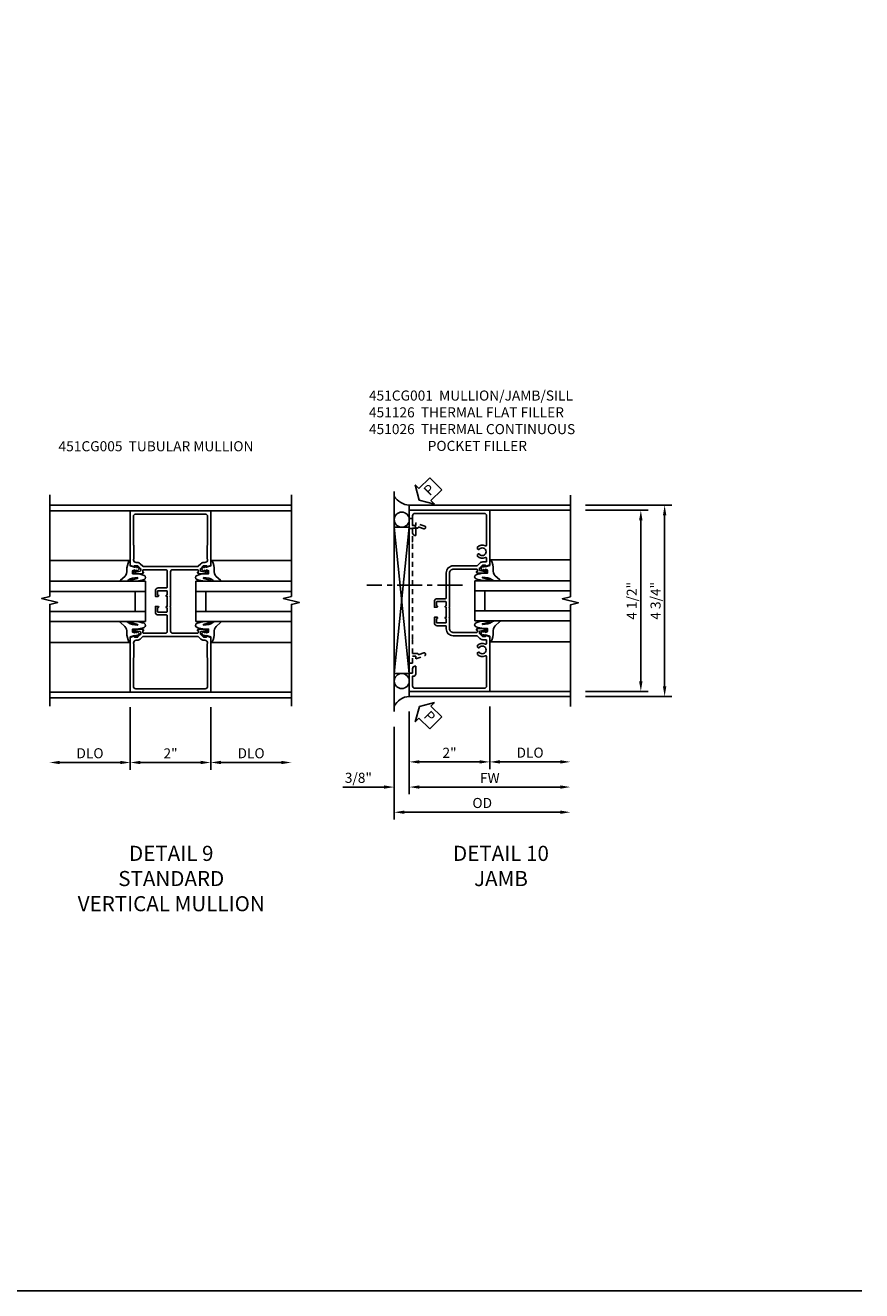
# Model space of a CAD drawing. Extents: x 0 to 94.2, y 0 to 62.8.
# Drawn here: x 73.4 to 94.2, y 0 to 31.4 of the extents above; entities that cross this region are included whole.
import ezdxf

# ---------------------------------------------------------------- set-up
doc = ezdxf.new("R2010")
doc.units = 0
doc.header["$LTSCALE"] = 0.5
doc.header["$MEASUREMENT"] = 0
doc.linetypes.add('CENTER', pattern=[2, 1.25, -0.25, 0.25, -0.25])
doc.linetypes.add('HIDDEN', pattern=[0.375, 0.25, -0.125])
doc.layers.get('0').update_dxf_attribs({"color": 4, "linetype": 'CONTINUOUS'})
for name, color, linetype in [('CENTER', 1, 'CENTER'), ('DIME', 2, 'CONTINUOUS'), ('FORMAT', 7, 'CONTINUOUS'), ('HIDDEN', 3, 'HIDDEN'), ('TEXT', 3, 'CONTINUOUS')]:
    doc.layers.add(name, color=color, linetype=linetype)
doc.styles.get("Standard").update_dxf_attribs({"font": 'arial.ttf'})
doc.dimstyles.new('EXT_ON-OFF', dxfattribs={"dimscale": 2, "dimtxt": 0.125, "dimasz": 0.125, "dimexe": 0.09, "dimexo": 0.1875, "dimgap": 0.05, "dimtad": 3, "dimdec": 5, "dimzin": 3, "dimdsep": 46, "dimlunit": 5, "dimtxsty": 'STANDARD', "dimcen": 0, "dimse2": 1, "dimazin": 0, "dimtfac": 1, "dimtdec": 4, "dimtofl": 0, "dimtmove": 0, "dimatfit": 0, "dimfxl": 1, "dimfrac": 2, "dimtolj": 1, "dimtzin": 3, "dimarcsym": 0})
doc.dimstyles.new('EXT_ON-ON', dxfattribs={"dimscale": 2, "dimtxt": 0.125, "dimasz": 0.125, "dimexe": 0.09, "dimexo": 0.1875, "dimgap": 0.05, "dimtad": 3, "dimdec": 5, "dimzin": 3, "dimdsep": 46, "dimlunit": 5, "dimtxsty": 'STANDARD', "dimcen": 0, "dimazin": 0, "dimtfac": 1, "dimtdec": 4, "dimtofl": 0, "dimtmove": 0, "dimatfit": 0, "dimfxl": 1, "dimfrac": 2, "dimtolj": 1, "dimtzin": 3, "dimarcsym": 0})

# ---------------------------------------------------------------- blocks, each defined once
blk = doc.blocks.new('*D1886')
at = {"layer": 'DIME', "color": 0, "lineweight": -2}
for p, q in [((-1, -2.125), (-1, -3.68)), ((-1.25, -3.5), (-2.75, -3.5))]:
    blk.add_line(p, q, dxfattribs=at)
at = {"layer": 'DIME', "color": 0}
for points in [[(-2.75, -3.458), (-2.75, -3.541), (-3, -3.5)], [(-1.25, -3.458), (-1.25, -3.541), (-1, -3.5)]]:
    blk.add_solid(points, dxfattribs=at)
at = {"layer": 'DIME', "color": 0, "insert": (-2, -3.27), "char_height": 0.25, "attachment_point": 5}
blk.add_mtext('\\A1;DLO', dxfattribs=at)
blk = doc.blocks.new('*D1887')
at = {"layer": 'DIME', "color": 0, "lineweight": -2}
for p, q in [((1, -2.125), (1, -3.68)), ((1.25, -3.5), (2.75, -3.5))]:
    blk.add_line(p, q, dxfattribs=at)
at = {"layer": 'DIME', "color": 0}
for points in [[(1.25, -3.458), (1.25, -3.541), (1, -3.5)], [(2.75, -3.458), (2.75, -3.541), (3, -3.5)]]:
    blk.add_solid(points, dxfattribs=at)
at = {"layer": 'DIME', "color": 0, "insert": (2, -3.27), "char_height": 0.25, "attachment_point": 5}
blk.add_mtext('\\A1;DLO', dxfattribs=at)
blk = doc.blocks.new('*D1885')
at = {"layer": 'DIME', "color": 0, "lineweight": -2}
for p, q in [((-1, -2.125), (-1, -3.68)), ((1, -2.125), (1, -3.68)), ((-0.75, -3.5), (0.75, -3.5))]:
    blk.add_line(p, q, dxfattribs=at)
at = {"layer": 'DIME', "color": 0}
for points in [[(-0.75, -3.458), (-0.75, -3.541), (-1, -3.5)], [(0.75, -3.458), (0.75, -3.541), (1, -3.5)]]:
    blk.add_solid(points, dxfattribs=at)
at = {"layer": 'DIME', "color": 0, "insert": (0, -3.274), "char_height": 0.25, "attachment_point": 5}
blk.add_mtext('\\A1;2"', dxfattribs=at)
blk = doc.blocks.new('B451CG005')
for points in [[(-0.909, 1.188, -0.414214), (-0.929, 1.208), (-0.929, 1.237, -0.414214), (-0.909, 1.257), (-0.897, 1.257), (-0.897, 1.228), (-0.859, 1.228), (-0.757, 1.25, 0.354119), (-0.741, 1.269), (-0.741, 1.312), (-0.809, 1.38, 0.198912), (-0.823, 1.386), (-0.897, 1.386), (-0.897, 1.357), (-1, 1.393), (-1, 2.75), (1, 2.75), (1, 1.393), (0.897, 1.357), (0.897, 1.386), (0.823, 1.386, 0.198912), (0.809, 1.38), (0.741, 1.312), (0.741, 1.269, 0.354119), (0.757, 1.25), (0.859, 1.228), (0.897, 1.228), (0.897, 1.257), (0.909, 1.257, -0.414214), (0.929, 1.237), (0.929, 1.208, -0.414214), (0.909, 1.188), (0.707, 1.188, -0.414214), (0.669, 1.226), (0.691, 1.226), (0.691, 1.268, 0.414214), (0.671, 1.288), (0.05, 1.288, 0.414214), (0, 1.238), (0, 0.635), (-0.01, 0.625), (0, 0.615), (0, 0.385), (-0.01, 0.375), (0, 0.365), (0, -0.238, 0.414214), (0.05, -0.288), (0.671, -0.288, 0.414214), (0.691, -0.268), (0.691, -0.226), (0.669, -0.226, -0.414214), (0.707, -0.188), (0.909, -0.188, -0.414214), (0.929, -0.208), (0.929, -0.237, -0.414214), (0.909, -0.257), (0.897, -0.257), (0.897, -0.228), (0.859, -0.228), (0.757, -0.25, 0.354119), (0.741, -0.269), (0.741, -0.312), (0.809, -0.38, 0.198912), (0.823, -0.386), (0.897, -0.386), (0.897, -0.357), (1, -0.393), (1, -1.75), (-1, -1.75), (-1, -0.393), (-0.897, -0.357), (-0.897, -0.386), (-0.823, -0.386, 0.198912), (-0.809, -0.38), (-0.741, -0.312), (-0.741, -0.269, 0.354119), (-0.757, -0.25), (-0.859, -0.228), (-0.897, -0.228), (-0.897, -0.257), (-0.909, -0.257, -0.414214), (-0.929, -0.237), (-0.929, -0.208, -0.414214), (-0.909, -0.188), (-0.707, -0.188, -0.414214), (-0.669, -0.226), (-0.691, -0.226), (-0.691, -0.268, 0.414214), (-0.671, -0.288), (-0.13, -0.288, 0.414214), (-0.08, -0.238), (-0.08, 0.144, 0.414214), (-0.1, 0.164), (-0.305, 0.164, -0.414214), (-0.375, 0.234), (-0.375, 0.375), (-0.31, 0.375, -1), (-0.31, 0.344), (-0.31, 0.344, 0.414214), (-0.325, 0.329), (-0.325, 0.249, 0.414214), (-0.31, 0.234), (-0.095, 0.234, 0.414214), (-0.08, 0.249), (-0.08, 0.329, 0.414214), (-0.095, 0.344), (-0.096, 0.344, -1), (-0.096, 0.375), (-0.08, 0.375), (-0.08, 0.625), (-0.096, 0.625, -1), (-0.096, 0.656), (-0.095, 0.656, 0.414214), (-0.08, 0.671), (-0.08, 0.751, 0.414214), (-0.095, 0.766), (-0.31, 0.766, 0.414214), (-0.325, 0.751), (-0.325, 0.671, 0.414214), (-0.31, 0.656), (-0.31, 0.656, -1), (-0.31, 0.625), (-0.375, 0.625), (-0.375, 0.766, -0.414214), (-0.305, 0.836), (-0.1, 0.836, 0.414214), (-0.08, 0.856), (-0.08, 1.238, 0.414214), (-0.13, 1.288), (-0.671, 1.288, 0.414214), (-0.691, 1.268), (-0.691, 1.226), (-0.669, 1.226, -0.414214), (-0.707, 1.188)], [(0.751, 1.435, -0.198912), (0.825, 1.466), (0.85, 1.466, 0.414214), (0.92, 1.536), (0.92, 1.537, 0.267949), (0.91, 1.554), (0.91, 1.891, 0.274462), (0.92, 1.911), (0.92, 2.61, 0.414214), (0.86, 2.67), (-0.86, 2.67, 0.414214), (-0.92, 2.61), (-0.92, 1.911, 0.274462), (-0.91, 1.891), (-0.91, 1.554, 0.267949), (-0.92, 1.537), (-0.92, 1.536, 0.414214), (-0.85, 1.466), (-0.825, 1.466, -0.198912), (-0.751, 1.435), (-0.69, 1.374, 0.198912), (-0.676, 1.368), (0.676, 1.368, 0.198912), (0.69, 1.374)], [(0.751, -0.435, 0.198912), (0.825, -0.466), (0.85, -0.466, -0.414214), (0.92, -0.536), (0.92, -0.537, -0.267949), (0.91, -0.554), (0.91, -0.891, -0.274462), (0.92, -0.911), (0.92, -1.61, -0.414214), (0.86, -1.67), (-0.86, -1.67, -0.414214), (-0.92, -1.61), (-0.92, -0.911, -0.274462), (-0.91, -0.891), (-0.91, -0.554, -0.267949), (-0.92, -0.537), (-0.92, -0.536, -0.414214), (-0.85, -0.466), (-0.825, -0.466, 0.198912), (-0.751, -0.435), (-0.69, -0.374, -0.198912), (-0.676, -0.368), (0.676, -0.368, -0.198912), (0.69, -0.374)]]:
    blk.add_lwpolyline(points, format="xyb", close=True)
blk = doc.blocks.new('B027074-M')
blk.add_lwpolyline([(0.062, 0.144), (0.035, 0.149), (0.069, 0.257), (0.13, 0.261), (0.205, 0.259), (0.195, 0.29, 0.12571), (-0.037, 0.341, -0.226084), (-0.19, 0.391), (-0.286, 0.502, 0.644976), (-0.312, 0.49), (-0.31, 0.361, 0.151869), (-0.294, 0.316), (-0.255, 0.257, -0.029345), (-0.238, 0.205), (-0.221, 0.083, -0.653812), (-0.241, 0.076), (-0.285, 0.241, 0.888636), (-0.31, 0.239), (-0.31, 0.105, 0.064205), (-0.268, -0.084, 0.689636), (-0.165, -0.084, 0.070356), (-0.124, 0.105), (-0.124, 0.201), (-0.051, 0.201), (-0.029, 0.147), (-0.068, 0.142), (-0.034, 0.106), (-0.065, 0.084), (-0.004, 0.03), (0.052, 0.096), (0.027, 0.106)], format="xyb", close=True)
blk = doc.blocks.new('S451GT1000')
for p, q in [((-1, -0.625), (-1, -3)), ((0, -0.625), (-1, -0.625)), ((-0.75, -0.625), (-0.75, -3)), ((-0.25, -0.625), (-0.25, -3)), ((0, -0.625), (0, -3)), ((-0.25, -0.875), (-0.75, -0.875)), ((-1.518, -1), (-1.518, -3)), ((0.517, -1), (0.517, -3))]:
    blk.add_line(p, q)
at = {"rotation": 180}
blk.add_blockref('B027074-M', (-1.312, -0.742), dxfattribs=at)
at = {"xscale": -1, "rotation": 180}
blk.add_blockref('B027074-M', (0.312, -0.742), dxfattribs=at)
blk = doc.blocks.new('*D1891')
at = {"layer": 'DIME', "color": 0, "lineweight": -2}
for p, q in [((3.375, 2.875), (5.521, 2.875)), ((5.341, -1.625), (5.341, 2.625)), ((3.375, -1.875), (5.521, -1.875))]:
    blk.add_line(p, q, dxfattribs=at)
at = {"layer": 'DIME', "color": 0}
for points in [[(5.299, 2.625), (5.383, 2.625), (5.341, 2.875)], [(5.299, -1.625), (5.383, -1.625), (5.341, -1.875)]]:
    blk.add_solid(points, dxfattribs=at)
at = {"layer": 'DIME', "color": 0, "insert": (5.116, 0.5), "char_height": 0.25, "attachment_point": 5, "rotation": 90}
blk.add_mtext('\\A1;4 3/4"', dxfattribs=at)
blk = doc.blocks.new('*D1892')
at = {"layer": 'DIME', "color": 0, "lineweight": -2}
for p, q in [((3.375, 2.75), (4.93, 2.75)), ((4.75, -1.5), (4.75, 2.5)), ((3.375, -1.75), (4.93, -1.75))]:
    blk.add_line(p, q, dxfattribs=at)
at = {"layer": 'DIME', "color": 0}
for points in [[(4.708, 2.5), (4.792, 2.5), (4.75, 2.75)], [(4.708, -1.5), (4.792, -1.5), (4.75, -1.75)]]:
    blk.add_solid(points, dxfattribs=at)
at = {"layer": 'DIME', "color": 0, "insert": (4.525, 0.5), "char_height": 0.25, "attachment_point": 5, "rotation": 90}
blk.add_mtext('\\A1;4 1/2"', dxfattribs=at)
blk = doc.blocks.new('*D1889')
at = {"layer": 'DIME', "color": 0, "lineweight": -2}
for p, q in [((-1, -2.25), (-1, -4.305)), ((-1.375, -2.625), (-1.375, -4.305)), ((-1.625, -4.125), (-2.653, -4.125)), ((-0.75, -4.125), (-0.5, -4.125))]:
    blk.add_line(p, q, dxfattribs=at)
at = {"layer": 'DIME', "color": 0}
for points in [[(-1.625, -4.083), (-1.625, -4.166), (-1.375, -4.125)], [(-0.75, -4.083), (-0.75, -4.166), (-1, -4.125)]]:
    blk.add_solid(points, dxfattribs=at)
at = {"layer": 'DIME', "color": 0, "insert": (-2.264, -3.895), "char_height": 0.25, "attachment_point": 5}
blk.add_mtext('\\A1;3/8"', dxfattribs=at)
blk = doc.blocks.new('*D1895')
at = {"layer": 'DIME', "color": 0, "lineweight": -2}
for p, q in [((-1.375, -2.625), (-1.375, -4.93)), ((-1.125, -4.75), (2.75, -4.75))]:
    blk.add_line(p, q, dxfattribs=at)
at = {"layer": 'DIME', "color": 0}
for points in [[(-1.125, -4.708), (-1.125, -4.791), (-1.375, -4.75)], [(2.75, -4.708), (2.75, -4.791), (3, -4.75)]]:
    blk.add_solid(points, dxfattribs=at)
at = {"layer": 'DIME', "color": 0, "insert": (0.812, -4.52), "char_height": 0.25, "attachment_point": 5}
blk.add_mtext('\\A1;OD', dxfattribs=at)
blk = doc.blocks.new('*D1894')
at = {"layer": 'DIME', "color": 0, "lineweight": -2}
for p, q in [((-1, -2.25), (-1, -4.305)), ((-0.75, -4.125), (2.75, -4.125))]:
    blk.add_line(p, q, dxfattribs=at)
at = {"layer": 'DIME', "color": 0}
for points in [[(-0.75, -4.083), (-0.75, -4.166), (-1, -4.125)], [(2.75, -4.083), (2.75, -4.166), (3, -4.125)]]:
    blk.add_solid(points, dxfattribs=at)
at = {"layer": 'DIME', "color": 0, "insert": (1, -3.9), "char_height": 0.25, "attachment_point": 5}
blk.add_mtext('\\A1;FW', dxfattribs=at)
blk = doc.blocks.new('*D1890')
at = {"layer": 'DIME', "color": 0, "lineweight": -2}
for p, q in [((1, -2.125), (1, -3.68)), ((-1, -2.25), (-1, -3.68)), ((-0.75, -3.5), (0.75, -3.5))]:
    blk.add_line(p, q, dxfattribs=at)
at = {"layer": 'DIME', "color": 0}
for points in [[(-0.75, -3.458), (-0.75, -3.541), (-1, -3.5)], [(0.75, -3.458), (0.75, -3.541), (1, -3.5)]]:
    blk.add_solid(points, dxfattribs=at)
at = {"layer": 'DIME', "color": 0, "insert": (0, -3.274), "char_height": 0.25, "attachment_point": 5}
blk.add_mtext('\\A1;2"', dxfattribs=at)
blk = doc.blocks.new('*D1893')
at = {"layer": 'DIME', "color": 0, "lineweight": -2}
for p, q in [((1, -2.125), (1, -3.68)), ((1.25, -3.5), (2.75, -3.5))]:
    blk.add_line(p, q, dxfattribs=at)
at = {"layer": 'DIME', "color": 0}
for points in [[(1.25, -3.458), (1.25, -3.541), (1, -3.5)], [(2.75, -3.458), (2.75, -3.541), (3, -3.5)]]:
    blk.add_solid(points, dxfattribs=at)
at = {"layer": 'DIME', "color": 0, "insert": (2, -3.27), "char_height": 0.25, "attachment_point": 5}
blk.add_mtext('\\A1;DLO', dxfattribs=at)
blk = doc.blocks.new('B451CG001')
blk.add_lwpolyline([(0.92, -0.557, -0.568098), (0.89, -0.574, 0.339754), (0.692, -0.606), (0.692, -0.65), (0.721, -0.667, 0.386545), (0.735, -0.664, -3.127286), (0.735, -0.775, 0.386545), (0.721, -0.772), (0.692, -0.789), (0.692, -0.833, 0.339754), (0.89, -0.865, -0.568098), (0.92, -0.882), (0.92, -1.61, -0.414214), (0.86, -1.67), (-0.86, -1.67, -0.414214), (-0.92, -1.61), (-0.92, -1.375), (-0.9, -1.375, 0.414214), (-0.84, -1.315), (-0.84, -1.125), (-0.858, -1.125, 0.414214), (-0.92, -1.187), (-0.92, -1.295), (-1, -1.295), (-1, -1.75), (1, -1.75), (1, -0.392), (0.897, -0.356), (0.897, -0.385), (0.826, -0.385, -0.198912), (0.808, -0.378), (0.741, -0.311), (0.741, -0.269, -0.354119), (0.757, -0.25), (0.859, -0.227), (0.897, -0.227), (0.897, -0.256), (0.909, -0.256, 0.414214), (0.929, -0.236), (0.929, -0.207, 0.414214), (0.909, -0.188), (0.708, -0.188, 0.414214), (0.669, -0.226), (0.691, -0.226), (0.691, -0.268, -0.414214), (0.671, -0.288), (0.1, -0.288, -0.414214), (0, -0.188), (0, 0.082), (-0.01, 0.092), (0, 0.102), (0, 0.332), (-0.01, 0.342), (0, 0.352), (0, 1.187, -0.414214), (0.1, 1.288), (0.671, 1.288, -0.414214), (0.691, 1.268), (0.691, 1.226), (0.669, 1.226, 0.414214), (0.708, 1.187), (0.909, 1.187, 0.414214), (0.929, 1.207), (0.929, 1.236, 0.414214), (0.909, 1.256), (0.897, 1.256), (0.897, 1.227), (0.859, 1.227), (0.757, 1.25, -0.354119), (0.741, 1.269), (0.741, 1.311), (0.808, 1.378, -0.198912), (0.826, 1.385), (0.897, 1.385), (0.897, 1.356), (1, 1.392), (1, 2.75), (-1, 2.75), (-1, 2.295), (-0.92, 2.295), (-0.92, 2.187, 0.414214), (-0.858, 2.125), (-0.84, 2.125), (-0.84, 2.315, 0.414214), (-0.9, 2.375), (-0.92, 2.375), (-0.92, 2.61, -0.414214), (-0.86, 2.67), (0.86, 2.67, -0.414214), (0.92, 2.61), (0.92, 1.882, -0.568098), (0.89, 1.865, 0.339754), (0.692, 1.833), (0.692, 1.789), (0.721, 1.772, 0.386545), (0.735, 1.775, -3.127286), (0.735, 1.664, 0.386545), (0.721, 1.667), (0.692, 1.65), (0.692, 1.606, 0.339754), (0.89, 1.574, -0.568098), (0.92, 1.557), (0.92, 1.485, -0.414214), (0.9, 1.465), (0.826, 1.465, 0.19902), (0.752, 1.435), (0.692, 1.375, -0.19902), (0.674, 1.368), (0.09, 1.368, 0.414214), (-0.08, 1.198), (-0.08, 0.573, -0.414214), (-0.1, 0.553), (-0.305, 0.553, 0.414214), (-0.375, 0.483), (-0.375, 0.342), (-0.31, 0.342, 1), (-0.31, 0.373), (-0.31, 0.373, -0.414214), (-0.325, 0.388), (-0.325, 0.468, -0.414214), (-0.31, 0.483), (-0.095, 0.483, -0.414214), (-0.08, 0.468), (-0.08, 0.388, -0.419023), (-0.095, 0.373, 1.008231), (-0.096, 0.342), (-0.08, 0.342), (-0.08, 0.092), (-0.096, 0.092, 1), (-0.096, 0.061), (-0.095, 0.061, -0.414214), (-0.08, 0.046), (-0.08, -0.034, -0.414214), (-0.095, -0.049), (-0.31, -0.049, -0.414214), (-0.325, -0.034), (-0.325, 0.046, -0.419023), (-0.31, 0.061, 1.008231), (-0.31, 0.092), (-0.375, 0.092), (-0.375, -0.049, 0.414214), (-0.305, -0.119), (-0.095, -0.119, -0.414214), (-0.08, -0.134), (-0.08, -0.198, 0.414214), (0.09, -0.368), (0.674, -0.368, -0.19902), (0.692, -0.375), (0.752, -0.435, 0.19902), (0.826, -0.465), (0.9, -0.465, -0.414214), (0.92, -0.485)], format="xyb", close=True)
blk = doc.blocks.new('PSEAL2')
at = {"layer": 'TEXT', "color": 7}
for p, q in [((0.196, 0.338), (0, 0)), ((0.196, 0.21), (0.196, 0.338)), ((0.196, -0.338), (0, 0)), ((0.575, 0.21), (0.196, 0.21)), ((0.575, 0.21), (0.575, -0.21)), ((0.196, -0.21), (0.196, -0.338)), ((0.575, -0.21), (0.196, -0.21))]:
    blk.add_line(p, q, dxfattribs=at)
at = {"layer": 'TEXT', "color": 3}
blk.add_text('P', height=0.25, dxfattribs=at).set_placement((0.247, -0.116))
blk = doc.blocks.new('B450126-S')
blk.add_lwpolyline([(0.674, 1.679, -0.315299), (0.655, 1.693), (0.654, 1.696, 0.415727), (0.628, 1.707), (0.516, 1.667, -0.998593), (0.492, 1.732), (0.709, 1.811), (0.709, 1.749), (0.795, 1.749), (0.795, 1.919), (0.875, 1.919), (0.875, -1.67), (0.795, -1.67), (0.795, -1.5), (0.709, -1.5), (0.709, -1.563), (0.492, -1.484, -1.000483), (0.516, -1.418), (0.628, -1.459, 0.414245), (0.654, -1.447), (0.655, -1.444, -0.315517), (0.674, -1.43), (0.795, -1.43), (0.795, -1.104), (0.805, -1.094), (0.795, -1.084), (0.795, 1.333), (0.805, 1.343), (0.795, 1.353), (0.795, 1.679), (0.674, 1.679)], format="xyb", close=True)
blk = doc.blocks.new('S451CV24KCADS')
for p, q in [((3.00001, 2.890692), (-3.00001, 2.890692)), ((-1, 2.750442), (-3.00001, 2.750442)), ((1, 2.750442), (3.00001, 2.750442)), ((-1, -1.749558), (-3.00001, -1.749558)), ((1, -1.749558), (3.00001, -1.749558)), ((3.00001, -1.889808), (-3.00001, -1.889808))]:
    blk.add_line(p, q)
for points in [[(-3.00001, 3.149442), (-3.00001, 0.624452), (-3.19999, 0.574432), (-2.80001, 0.474452), (-3.00001, 0.424452), (-3.00001, -2.100558)], [(3.00001, -2.100558), (3.00001, 0.424432), (3.19999, 0.474452), (2.80001, 0.574432), (3.00001, 0.624432), (3.00001, 3.149442)]]:
    blk.add_lwpolyline(points)
blk.add_blockref('B451CG005', (0, 0.000276))
at = {"xscale": -1, "rotation": 270}
blk.add_blockref('S451GT1000', (0, 1.000883), dxfattribs=at)
at = {"rotation": 90}
blk.add_blockref('S451GT1000', (0, 1.000883), dxfattribs=at)
at = {"layer": 'DIME'}
for base, p1, p2, picture, middle in [((-3.00001, -3.499558), (-1, -1.749558), (-3.00001, -2.100558), '*D1886', (-2.000005, -3.27021)), ((3.00001, -3.499558), (1, -1.749558), (3.00001, -2.100558), '*D1887', (2.000005, -3.27021))]:
    dim = blk.add_linear_dim(base=base, p1=p1, p2=p2, text='DLO', dimstyle='EXT_ON-OFF', override={"dimpost": '"'}, dxfattribs=at)
    dim.commit()
    dim.dimension.update_dxf_attribs({"geometry": picture, "text_midpoint": middle})
dim = blk.add_linear_dim(base=(1, -3.499558), p1=(-1, -1.749558), p2=(1, -1.749558), dimstyle='EXT_ON-ON', override={"dimpost": '"'}, dxfattribs=at)
dim.commit()
dim.dimension.update_dxf_attribs({"geometry": '*D1885', "text_midpoint": (0, -3.274047)})
blk = doc.blocks.new('S451CJ22KCADS')
for p, q in [((-1.375, 3.21919), (-1.37504, -2.249558)), ((3.00001, 2.875442), (-1.00004, 2.875442)), ((-1, 2.750442), (-1, 2.875442)), ((3.00001, 2.750442), (1, 2.750442)), ((-1.375, -1.304266), (-1, 2.328257)), ((-1, -1.304266), (-1.375, 2.328257)), ((3.00001, -1.874558), (-1.00004, -1.874558)), ((-1, -1.749553), (-1, -1.874558)), ((3.00001, -1.749558), (1, -1.749558))]:
    blk.add_line(p, q)
blk.add_lwpolyline([(3.00001, -2.124558), (3.00001, 0.400432), (3.19999, 0.450452), (2.80001, 0.550432), (3.00001, 0.600432), (3.00001, 3.125442)])
blk.add_lwpolyline([(-1.375, -1.304266), (-1, -1.304266), (-1, 2.328257), (-1.375, 2.328257)], close=True)
for centre in [(-1.187125, 2.515757), (-1.187125, -1.491766)]:
    blk.add_circle(centre, 0.1875)
for centre, radius, start, end in [((-0.96526, 3.365802), 0.491589, 213.5399019, 265.9475967), ((-0.983697, -2.30532), 0.431071, 92.17277, 155.2084228)]:
    blk.add_arc(centre, radius, start, end)
at = {"layer": 'CENTER'}
blk.add_line((0.322487, 0.885437), (-2.052513, 0.885437), dxfattribs=at)
blk.add_blockref('B451CG001', (0, 0.000442))
at = {"xscale": -1, "rotation": 90}
blk.add_blockref('S451GT1000', (0, 0.000442), dxfattribs=at)
at = {"layer": 'HIDDEN', "xscale": -1}
blk.add_blockref('B450126-S', (-0.125075, 0.624942), dxfattribs=at)
at = {"layer": 'TEXT'}
for p, rotation in [((-0.75006, 3.000437), 45), ((-0.75004, -2.124558), 315)]:
    blk.add_blockref('PSEAL2', p, dxfattribs=dict(at, rotation=rotation))
at = {"layer": 'DIME'}
for base, p1, p2, picture, middle in [((5.341105, 2.875442), (3.00001, -1.874558), (3.00001, 2.875442), '*D1891', (5.116105, 0.500442)), ((4.75001, 2.750442), (3.00001, -1.749558), (3.00001, 2.750442), '*D1892', (4.52501, 0.500442))]:
    dim = blk.add_linear_dim(base=base, p1=p1, p2=p2, angle=90, dimstyle='EXT_ON-ON', override={"dimpost": '"'}, dxfattribs=at)
    dim.commit()
    dim.dimension.update_dxf_attribs({"geometry": picture, "text_midpoint": middle})
for base, p2, picture, middle in [((-1.37504, -4.124553), (-1.37504, -2.249558), '*D1889', (-2.264262, -3.895205)), ((1, -3.499553), (1, -1.749553), '*D1890', (-0.00002, -3.274042))]:
    dim = blk.add_linear_dim(base=base, p1=(-1.00004, -1.874558), p2=p2, dimstyle='EXT_ON-ON', override={"dimpost": '"'}, dxfattribs=at)
    dim.commit()
    dim.dimension.update_dxf_attribs({"geometry": picture, "text_midpoint": middle})
for base, p1, text, picture, middle in [((3.00001, -4.124553), (-1.00004, -1.874558), 'FW', '*D1894', (0.999985, -3.899553)), ((3.00001, -3.499553), (1, -1.749553), 'DLO', '*D1893', (2.000005, -3.270205)), ((3.00001, -4.749553), (-1.37504, -2.249558), 'OD', '*D1895', (0.812485, -4.520205))]:
    dim = blk.add_linear_dim(base=base, p1=p1, p2=(3.00001, -2.124558), text=text, dimstyle='EXT_ON-OFF', override={"dimpost": '"'}, dxfattribs=at)
    dim.commit()
    dim.dimension.update_dxf_attribs({"geometry": picture, "text_midpoint": middle})

msp = doc.modelspace()

# ---------------------------------------------------------------- linework, layer by layer
at = {"layer": 'FORMAT'}
msp.add_lwpolyline([(94.189, 0), (0, 0), (0, 62.849)], dxfattribs=at)

# ---------------------------------------------------------------- block references
for name, p in [('S451CJ22KCADS', (83.955, 16.632)), ('S451CV24KCADS', (77.027, 16.617))]:
    msp.add_blockref(name, p)

# ---------------------------------------------------------------- texts
at = {"layer": 'TEXT'}
for s, insert, char_height, width, attachment_point in [('\\A1;451CG001  MULLION/JAMB/SILL\\P451126  THERMAL FLAT FILLER\\P451026  THERMAL CONTINUOUS\\P^I      POCKET FILLER\\P\\P\\P\\P ', (81.954, 22.355), 0.25, 8.9651, 1), ('\\A1;451CG005  TUBULAR MULLION\\P\\P\\P\\P ', (74.246, 21.096), 0.25, 8.9651, 1), ('DETAIL 9\\PSTANDARD\\PVERTICAL MULLION\\P ', (77.045, 11.048), 0.375, 11.23628, 2), ('DETAIL 10\\PJAMB\\P ', (85.232, 11.048), 0.375, 11.23628, 2)]:
    msp.add_mtext(s, dxfattribs=dict(at, insert=insert, char_height=char_height, width=width, attachment_point=attachment_point))

doc.saveas('drawing.dxf')
